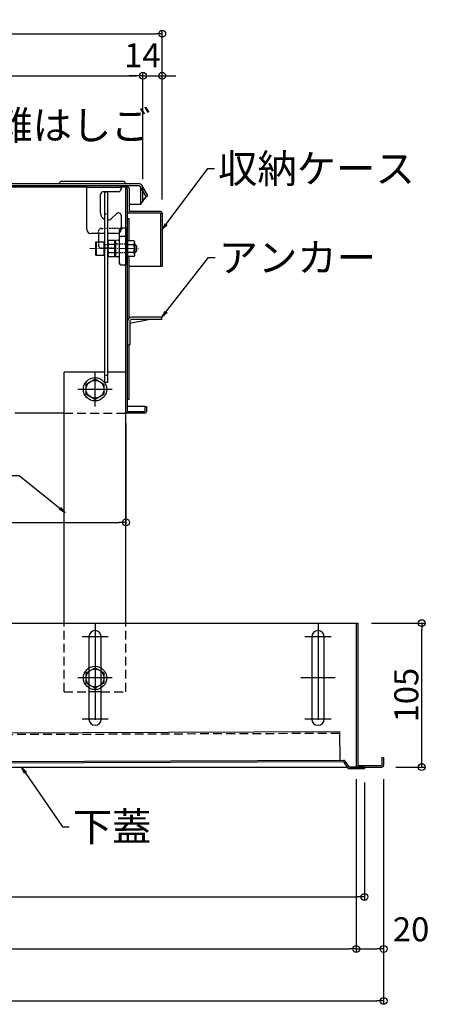
# Model space of a CAD drawing. Extents: x 15100 to 19100, y -3400 to -630.
# Drawn here: x 16108 to 16406, y -2519 to -1801 of the extents above; entities that cross this region are included whole.
import ezdxf

# ---------------------------------------------------------------- set-up
doc = ezdxf.new("R2010")
doc.units = 0
doc.header["$LTSCALE"] = 10
doc.header["$MEASUREMENT"] = 0
for name, pattern in [('CENTER', [12, 5, -0.8, 0.4, -0.8, 5]), ('HIDDEN', [9.525, 6.35, -3.175]), ('KIN-CENTER3', [10, 7, -1, 1, -1]), ('KIN-HIDDEN2', [4.5, 3, -1.5])]:
    doc.linetypes.add(name, pattern=pattern)
doc.layers.get('0').update_dxf_attribs({"color": 4, "linetype": 'CONTINUOUS'})
doc.layers.get('DEFPOINTS').update_dxf_attribs({"linetype": 'CONTINUOUS'})
for name, color, linetype in [('08文字', 21, 'CONTINUOUS'), ('CYA_M', 4, 'CONTINUOUS'), ('GRE_M', 3, 'CONTINUOUS'), ('GRE_SSD', 83, 'KIN-HIDDEN2'), ('ke-su', 7, 'CONTINUOUS'), ('PARTS_SIN', 171, 'KIN-CENTER3'), ('RED_M', 1, 'CONTINUOUS'), ('SUNPO', 3, 'CONTINUOUS')]:
    doc.layers.add(name, color=color, linetype=linetype)
doc.layers.add('CENTER', color=5, linetype='CENTER', lineweight=18)
doc.styles.get("Standard").update_dxf_attribs({"font": 'simplex.shx', "width": 0.7, "bigfont": 'bigfont.shx'})
doc.dimstyles.new('一般寸法', dxfattribs={"dimscale": 5, "dimtxt": 3.5, "dimasz": 1, "dimexe": 0.5, "dimexo": 2, "dimgap": 0.5, "dimtad": 1, "dimdec": 0, "dimzin": 9, "dimdsep": 46, "dimtxsty": 'Standard', "dimblk1": 'ORIGIN', "dimblk2": 'ORIGIN', "dimsah": 1, "dimcen": 1, "dimclrd": 11, "dimclre": 11, "dimclrt": 2, "dimadec": 0, "dimazin": 2, "dimtfac": 1, "dimtdec": 0, "dimtmove": 2, "dimatfit": 3, "dimldrblk": 'OPEN', "dimfxl": 0, "dimtolj": 1, "dimtzin": 9, "dimarcsym": 0})

# ---------------------------------------------------------------- blocks, each defined once
blk = doc.blocks.new('_OPEN')
at = {"color": 0, "linetype": 'ByBlock'}
for p, q in [((-1, 0.17), (0, 0)), ((0, 0), (-1, -0.17)), ((0, 0), (-1, 0))]:
    blk.add_line(p, q, dxfattribs=at)
blk = doc.blocks.new('_ORIGIN')
at = {"color": 0, "linetype": 'ByBlock'}
blk.add_line((0, 0), (-1, 0), dxfattribs=at)
blk.add_circle((0, 0), 0.5, dxfattribs=at)
blk = doc.blocks.new('*D34')
at = {"layer": 'DEFPOINTS', "color": 0}
for p in [(15587.78, -2344.74), (16352.78, -2344.74), (16352.78, -2478.52)]:
    blk.add_point(p, dxfattribs=at)
at = {"layer": 'SUNPO', "color": 11, "lineweight": -2}
for p, q in [((15587.78, -2354.74), (15587.78, -2481.02)), ((16352.78, -2354.74), (16352.78, -2481.02)), ((15592.78, -2478.52), (16347.78, -2478.52))]:
    blk.add_line(p, q, dxfattribs=at)
at = {"layer": 'SUNPO', "color": 11, "lineweight": -2, "xscale": 5, "yscale": 5, "zscale": 5, "rotation": 180}
blk.add_blockref('_ORIGIN', (15587.78, -2478.52), dxfattribs=at)
at = {"layer": 'SUNPO', "color": 11, "lineweight": -2, "xscale": 5, "yscale": 5, "zscale": 5}
blk.add_blockref('_ORIGIN', (16352.78, -2478.52), dxfattribs=at)
at = {"layer": 'SUNPO', "color": 2, "insert": (15970.28, -2467.27), "char_height": 17.5, "attachment_point": 5}
blk.add_mtext('\\A1;開口\\~765', dxfattribs=at)
blk = doc.blocks.new('*D38')
at = {"layer": 'DEFPOINTS', "color": 0}
for p in [(16352.78, -2344.74), (16372.78, -2344.74), (16372.78, -2478.52)]:
    blk.add_point(p, dxfattribs=at)
at = {"layer": 'SUNPO', "color": 11, "lineweight": -2}
for p, q in [((16352.78, -2354.74), (16352.78, -2481.02)), ((16372.78, -2354.74), (16372.78, -2481.02)), ((16357.78, -2478.52), (16367.78, -2478.52))]:
    blk.add_line(p, q, dxfattribs=at)
at = {"layer": 'SUNPO', "color": 11, "lineweight": -2, "xscale": 5, "yscale": 5, "zscale": 5, "rotation": 180}
blk.add_blockref('_ORIGIN', (16352.78, -2478.52), dxfattribs=at)
at = {"layer": 'SUNPO', "color": 11, "lineweight": -2, "xscale": 5, "yscale": 5, "zscale": 5}
blk.add_blockref('_ORIGIN', (16372.78, -2478.52), dxfattribs=at)
at = {"layer": 'SUNPO', "color": 2, "insert": (16392.78, -2464.2), "char_height": 17.5, "attachment_point": 5}
blk.add_mtext('\\A1;20', dxfattribs=at)
blk = doc.blocks.new('*D39')
at = {"color": 11, "lineweight": -2}
for p, q in [((16363.98, -2240.94), (16403.03, -2240.94)), ((16400.53, -2340.94), (16400.53, -2245.94)), ((16381.58, -2345.94), (16403.03, -2345.94))]:
    blk.add_line(p, q, dxfattribs=at)
at = {"layer": 'DEFPOINTS', "color": 0}
for p in [(16353.98, -2240.94), (16400.53, -2240.94), (16371.58, -2345.94)]:
    blk.add_point(p, dxfattribs=at)
at = {"color": 11, "lineweight": -2, "xscale": 5, "yscale": 5, "zscale": 5}
for p, rotation in [((16400.53, -2240.94), 90), ((16400.53, -2345.94), 270)]:
    blk.add_blockref('_ORIGIN', p, dxfattribs=dict(at, rotation=rotation))
at = {"color": 2, "insert": (16389.28, -2293.44), "char_height": 17.5, "attachment_point": 5, "rotation": 90}
blk.add_mtext('\\A1;105', dxfattribs=at)
blk = doc.blocks.new('*D40')
at = {"layer": 'DEFPOINTS', "color": 0}
for p in [(16211.48, -1811.23), (15558.68, -1942.14), (16211.48, -1942.14)]:
    blk.add_point(p, dxfattribs=at)
at = {"layer": 'SUNPO', "color": 11, "lineweight": -2}
for p, q in [((15558.68, -1932.14), (15558.68, -1808.73)), ((16211.48, -1932.14), (16211.48, -1808.73)), ((15563.68, -1811.23), (16206.48, -1811.23))]:
    blk.add_line(p, q, dxfattribs=at)
at = {"layer": 'SUNPO', "color": 11, "lineweight": -2, "xscale": 5, "yscale": 5, "zscale": 5, "rotation": 180}
blk.add_blockref('_ORIGIN', (15558.68, -1811.23), dxfattribs=at)
at = {"layer": 'SUNPO', "color": 11, "lineweight": -2, "xscale": 5, "yscale": 5, "zscale": 5}
blk.add_blockref('_ORIGIN', (16211.48, -1811.23), dxfattribs=at)
at = {"layer": 'SUNPO', "color": 2, "insert": (15885.08, -1799.98), "char_height": 17.5, "attachment_point": 5}
blk.add_mtext('\\A1;653', dxfattribs=at)
blk = doc.blocks.new('*D47')
at = {"layer": 'DEFPOINTS', "color": 0}
for p in [(15595.62, -2343.89), (16358.83, -2347.14), (16358.83, -2440.61)]:
    blk.add_point(p, dxfattribs=at)
at = {"layer": 'SUNPO', "color": 11, "lineweight": -2}
for p, q in [((15595.62, -2353.89), (15595.62, -2443.11)), ((16358.83, -2357.14), (16358.83, -2443.11)), ((15600.62, -2440.61), (16353.83, -2440.61))]:
    blk.add_line(p, q, dxfattribs=at)
at = {"layer": 'SUNPO', "color": 11, "lineweight": -2, "xscale": 5, "yscale": 5, "zscale": 5, "rotation": 180}
blk.add_blockref('_ORIGIN', (15595.62, -2440.61), dxfattribs=at)
at = {"layer": 'SUNPO', "color": 11, "lineweight": -2, "xscale": 5, "yscale": 5, "zscale": 5}
blk.add_blockref('_ORIGIN', (16358.83, -2440.61), dxfattribs=at)
at = {"layer": 'SUNPO', "color": 2, "insert": (15977.23, -2429.36), "char_height": 17.5, "attachment_point": 5}
blk.add_mtext('\\A1;763', dxfattribs=at)
blk = doc.blocks.new('*D72')
at = {"layer": 'DEFPOINTS', "color": 0}
for p in [(15585.08, -2085.46), (16185.08, -2085.46), (16185.08, -2167.48)]:
    blk.add_point(p, dxfattribs=at)
at = {"layer": 'SUNPO', "color": 11, "lineweight": -2}
for p, q in [((15585.08, -2095.46), (15585.08, -2169.98)), ((16185.08, -2095.46), (16185.08, -2169.98)), ((15590.08, -2167.48), (16180.08, -2167.48))]:
    blk.add_line(p, q, dxfattribs=at)
at = {"layer": 'SUNPO', "color": 11, "lineweight": -2, "xscale": 5, "yscale": 5, "zscale": 5, "rotation": 180}
blk.add_blockref('_ORIGIN', (15585.08, -2167.48), dxfattribs=at)
at = {"layer": 'SUNPO', "color": 11, "lineweight": -2, "xscale": 5, "yscale": 5, "zscale": 5}
blk.add_blockref('_ORIGIN', (16185.08, -2167.48), dxfattribs=at)
at = {"layer": 'SUNPO', "color": 2, "insert": (15885.08, -2156.23), "char_height": 17.5, "attachment_point": 5}
blk.add_mtext('\\A1;開口\\~600', dxfattribs=at)
blk = doc.blocks.new('*D87')
at = {"layer": 'DEFPOINTS', "color": 0}
for p in [(16197.48, -1841.9), (15565.48, -1923.94), (16197.48, -1927.37)]:
    blk.add_point(p, dxfattribs=at)
at = {"layer": 'SUNPO', "color": 11, "lineweight": -2}
for p, q in [((15565.48, -1913.94), (15565.48, -1839.4)), ((15570.48, -1841.9), (16192.48, -1841.9)), ((16197.48, -1917.37), (16197.48, -1839.4))]:
    blk.add_line(p, q, dxfattribs=at)
at = {"layer": 'SUNPO', "color": 11, "lineweight": -2, "xscale": 5, "yscale": 5, "zscale": 5, "rotation": 180}
blk.add_blockref('_ORIGIN', (15565.48, -1841.9), dxfattribs=at)
at = {"layer": 'SUNPO', "color": 11, "lineweight": -2, "xscale": 5, "yscale": 5, "zscale": 5}
blk.add_blockref('_ORIGIN', (16197.48, -1841.9), dxfattribs=at)
at = {"layer": 'SUNPO', "color": 2, "insert": (15881.48, -1830.65), "char_height": 17.5, "attachment_point": 5}
blk.add_mtext('\\A1;632', dxfattribs=at)
blk = doc.blocks.new('*D88')
at = {"layer": 'DEFPOINTS', "color": 0}
for p in [(16211.48, -1841.9), (16197.48, -1927.37), (16211.48, -1942.14)]:
    blk.add_point(p, dxfattribs=at)
at = {"layer": 'SUNPO', "color": 11, "lineweight": -2}
for p, q in [((16192.48, -1841.9), (16187.48, -1841.9)), ((16197.48, -1917.37), (16197.48, -1839.4)), ((16197.48, -1841.9), (16211.48, -1841.9)), ((16211.48, -1932.14), (16211.48, -1839.4)), ((16216.48, -1841.9), (16221.48, -1841.9))]:
    blk.add_line(p, q, dxfattribs=at)
at = {"layer": 'SUNPO', "color": 11, "lineweight": -2, "xscale": 5, "yscale": 5, "zscale": 5}
blk.add_blockref('_ORIGIN', (16197.48, -1841.9), dxfattribs=at)
at = {"layer": 'SUNPO', "color": 11, "lineweight": -2, "xscale": 5, "yscale": 5, "zscale": 5, "rotation": 180}
blk.add_blockref('_ORIGIN', (16211.48, -1841.9), dxfattribs=at)
at = {"layer": 'SUNPO', "color": 2, "insert": (16197.07, -1826.9), "char_height": 17.5, "attachment_point": 5}
blk.add_mtext('\\A1;14', dxfattribs=at)
blk = doc.blocks.new('*D91')
at = {"layer": 'DEFPOINTS', "color": 0}
for p in [(15567.78, -2344.74), (16372.78, -2344.74), (16372.78, -2516.38)]:
    blk.add_point(p, dxfattribs=at)
at = {"layer": 'SUNPO', "color": 11, "lineweight": -2}
for p, q in [((15567.78, -2354.74), (15567.78, -2518.88)), ((16372.78, -2354.74), (16372.78, -2518.88)), ((15572.78, -2516.38), (16367.78, -2516.38))]:
    blk.add_line(p, q, dxfattribs=at)
at = {"layer": 'SUNPO', "color": 11, "lineweight": -2, "xscale": 5, "yscale": 5, "zscale": 5, "rotation": 180}
blk.add_blockref('_ORIGIN', (15567.78, -2516.38), dxfattribs=at)
at = {"layer": 'SUNPO', "color": 11, "lineweight": -2, "xscale": 5, "yscale": 5, "zscale": 5}
blk.add_blockref('_ORIGIN', (16372.78, -2516.38), dxfattribs=at)
at = {"layer": 'SUNPO', "color": 2, "insert": (15970.28, -2505.13), "char_height": 17.5, "attachment_point": 5}
blk.add_mtext('\\A1;805', dxfattribs=at)

msp = doc.modelspace()

# ---------------------------------------------------------------- linework, layer by layer
for p, q in [((15568.98, -1920.44), (16193.98, -1920.44)), ((15568.98, -1921.94), (16193.98, -1921.94)), ((15776.88, -1922.94), (16156.58, -1922.94)), ((16183.3, -1918.94), (16137.98, -1918.94)), ((16156.58, -1953.94), (16156.58, -1921.94)), ((16156.58, -1921.94), (16181.58, -1921.94)), ((16181.58, -1923.44), (16156.58, -1923.44)), ((16181.58, -1924.04), (16181.58, -1921.94)), ((16181.58, -1922.94), (16186.28, -1922.94)), ((16181.58, -1923.44), (16181.58, -1924.44)), ((16199.76, -1929.94), (16195.71, -1922.94)), ((16201.05, -1929.19), (16197.01, -1922.19)), ((16166.58, -1941.94), (16166.58, -1928.44)), ((16179.58, -1926.44), (16168.58, -1926.44)), ((16169.58, -1926.52), (16171.58, -1926.52)), ((16169.58, -1926.52), (16169.58, -2065.52)), ((16171.58, -1926.52), (16171.58, -2065.52)), ((16185.08, -2086.74), (16185.08, -1924.14)), ((16186.28, -2086.74), (16186.28, -1924.14)), ((16187.48, -1924.14), (16187.48, -1940.94)), ((16195.98, -1935.44), (16199.76, -1929.94)), ((16199.76, -1929.94), (16201.05, -1929.19)), ((16187.48, -1935.44), (16195.98, -1935.44)), ((16175.12, -1945.47), (16178.17, -1942.42)), ((16181.58, -1943.83), (16181.58, -1953.94)), ((16210.28, -1940.94), (16187.48, -1940.94)), ((16210.28, -1942.14), (16187.48, -1942.14)), ((16210.28, -1942.14), (16210.28, -1980.94)), ((16211.48, -1942.14), (16211.48, -1980.94)), ((16186.28, -1945.94), (16187.48, -1945.94)), ((16187.48, -1962.06), (16187.48, -1945.94)), ((16169.58, -1956.94), (16159.58, -1956.94)), ((16165.08, -1956.94), (16165.08, -1962.83)), ((16178.58, -1956.94), (16171.58, -1956.94)), ((16180.08, -1954.88), (16180.08, -1977.78)), ((16185.08, -1952.83), (16182.05, -1952.88)), ((16182.05, -1958.88), (16185.08, -1958.83)), ((16185.08, -1952.83), (16185.08, -1979.83)), ((16163.08, -1963.06), (16163.48, -1962.83)), ((16163.08, -1972.6), (16163.08, -1963.06)), ((16163.48, -1962.83), (16169.08, -1962.83)), ((16163.48, -1962.83), (16163.48, -1972.83)), ((16169.08, -1962.83), (16169.08, -1972.83)), ((16169.33, -1964.83), (16169.58, -1964.83)), ((16171.58, -1964.83), (16171.83, -1964.83)), ((16172.28, -1962.06), (16171.83, -1962.83)), ((16171.83, -1962.83), (16171.83, -1972.83)), ((16171.83, -1964.83), (16171.83, -1970.83)), ((16176.83, -1962.06), (16172.28, -1962.06)), ((16176.83, -1964.94), (16172.28, -1964.94)), ((16176.83, -1962.06), (16176.83, -1973.6)), ((16177.08, -1962.38), (16177.58, -1961.87)), ((16177.08, -1962.38), (16177.08, -1973.28)), ((16179.59, -1961.84), (16177.58, -1961.87)), ((16177.58, -1961.87), (16177.58, -1973.79)), ((16186.28, -1962.06), (16190.83, -1962.06)), ((16186.28, -1962.06), (16186.28, -1973.6)), ((16186.28, -1964.94), (16190.83, -1964.94)), ((16190.83, -1962.06), (16191.28, -1962.83)), ((16191.28, -1962.83), (16191.28, -1972.83)), ((16191.28, -1964.83), (16191.88, -1964.83)), ((16191.28, -1964.83), (16191.28, -1970.83)), ((16191.28, -1965.33), (16192.38, -1965.33)), ((16191.88, -1964.83), (16192.88, -1965.83)), ((16191.88, -1970.83), (16191.88, -1964.83)), ((16192.88, -1965.83), (16192.88, -1969.83)), ((16163.48, -1972.83), (16163.08, -1972.6)), ((16169.08, -1972.83), (16163.48, -1972.83)), ((16169.58, -1970.83), (16169.33, -1970.83)), ((16171.58, -1970.83), (16171.83, -1970.83)), ((16171.83, -1972.83), (16172.28, -1973.6)), ((16172.28, -1970.72), (16176.83, -1970.72)), ((16172.28, -1973.6), (16176.83, -1973.6)), ((16177.08, -1973.28), (16177.58, -1973.79)), ((16179.59, -1973.82), (16177.58, -1973.79)), ((16190.83, -1970.72), (16186.28, -1970.72)), ((16190.83, -1973.6), (16186.28, -1973.6)), ((16187.48, -2018.59), (16187.48, -1973.6)), ((16191.28, -1972.83), (16190.83, -1973.6)), ((16191.28, -1970.33), (16192.38, -1970.33)), ((16191.88, -1970.83), (16191.28, -1970.83)), ((16191.88, -1970.83), (16192.88, -1969.83)), ((16182.05, -1979.78), (16185.08, -1979.83)), ((16211.48, -1980.94), (16187.48, -1980.94)), ((16187.48, -2077.94), (16187.48, -2037.94)), ((16140.08, -2240.94), (16140.08, -2057.94)), ((16185.08, -2240.94), (16185.08, -2057.94)), ((16171.58, -2065.52), (16169.58, -2065.52)), ((16187.48, -2077.94), (16186.28, -2077.94)), ((16140.08, -2087.94), (16104.09, -2087.94)), ((16198.88, -2087.94), (16185.08, -2087.94)), ((16198.08, -2082.94), (16186.28, -2082.94)), ((16186.28, -2086.74), (16198.88, -2086.74)), ((16198.88, -2082.94), (16200.08, -2082.94)), ((16198.88, -2082.94), (16198.88, -2086.74)), ((16200.08, -2082.94), (16200.08, -2086.74)), ((15714.03, -2240.94), (16353.98, -2240.94)), ((16352.78, -2240.94), (16352.78, -2344.74)), ((16353.98, -2240.94), (16353.98, -2344.74)), ((16158.08, -2250.93), (16158.08, -2310.94)), ((16167.08, -2310.94), (16167.08, -2250.93)), ((16320.48, -2250.93), (16320.48, -2310.94)), ((16329.48, -2310.94), (16329.48, -2250.93)), ((16340.73, -2320.2), (15730.54, -2322.47)), ((16340.73, -2320.2), (16340.81, -2341)), ((16371.58, -2338.94), (16371.58, -2344.74)), ((16371.58, -2338.94), (16372.78, -2338.94)), ((16372.78, -2338.94), (16372.78, -2344.74)), ((15568.98, -2345.94), (16346.33, -2345.94)), ((15596.81, -2343.76), (16343.68, -2340.99)), ((16343.69, -2342.19), (15596.82, -2344.96)), ((16346.85, -2346.67), (16343.69, -2342.19)), ((16347.83, -2345.98), (16344.67, -2341.5)), ((16347.8, -2345.94), (16371.58, -2345.94)), ((16358.83, -2345.94), (16347.83, -2345.98)), ((16358.83, -2347.14), (16347.83, -2347.18)), ((16353.98, -2344.74), (16371.58, -2344.74)), ((16358.83, -2345.94), (16358.83, -2347.14))]:
    msp.add_line(p, q)
at = {"linetype": 'KIN-HIDDEN2', "ltscale": 0.03}
for p, q in [((16169.58, -1942.52), (16171.58, -1942.52)), ((16169.58, -1964.83), (16171.58, -1964.83)), ((16171.58, -2060.52), (16169.58, -2060.52))]:
    msp.add_line(p, q, dxfattribs=at)
at = {"linetype": 'HIDDEN', "ltscale": 0.02}
for p, q in [((16165.08, -1956.94), (16165.08, -1955.14)), ((16167.05, -1953.15), (16185.08, -1952.83)), ((16165.08, -1962.83), (16165.08, -1965.52)), ((16185.08, -1964.72), (16177.08, -1964.58)), ((16177.08, -1967.69), (16167.05, -1967.52)), ((16185.08, -1970.94), (16177.08, -1971.08))]:
    msp.add_line(p, q, dxfattribs=at)
for centre, radius, start, end in [((16137.98, -1920.44), 1.5, 90, 180), ((16183.3, -1920.44), 1.5, 0, 90), ((16186.28, -1924.14), 1.2, 0, 180), ((16193.98, -1923.94), 3.5, 29.22778, 90), ((16193.98, -1923.94), 2, 359.99998, 90), ((16168.58, -1928.44), 2, 90, 180), ((16179.58, -1924.44), 2, 270, 0), ((16171.58, -1941.94), 5, 180, 246.42182), ((16171.58, -1941.94), 5, 270, 315), ((16179.58, -1943.83), 2, 0, 135), ((16187.48, -1940.94), 1.2, 180, 270), ((16210.28, -1942.14), 1.2, 0, 90), ((16159.58, -1953.94), 3, 180, 270), ((16178.58, -1953.94), 3, 270, 0), ((16182.08, -1954.88), 2, 91, 180), ((16182.08, -1960.88), 2, 91, 180), ((16169.33, -1964.58), 0.25, 180, 270), ((16174.39, -1963.5), 2.56, 180, 214.38425), ((16181.38, -1967.83), 9.55, 162.41205, 197.58795), ((16179.58, -1961.34), 0.5, 271, 0), ((16188.73, -1963.5), 2.56, 325.61575, 0), ((16181.73, -1967.83), 9.55, 342.41205, 17.58795), ((16169.33, -1971.08), 0.25, 90, 180), ((16174.39, -1972.16), 2.56, 145.61575, 180), ((16179.58, -1974.32), 0.5, 360, 89), ((16188.73, -1972.16), 2.56, 0, 34.38425), ((16182.08, -1977.78), 2, 180, 269), ((16186.28, -2086.74), 1.2, 180, 270), ((16198.08, -2084.94), 2, 66.42029, 90), ((16198.88, -2086.74), 1.2, 270, 0), ((16162.58, -2250.93), 4.5, 0.00015, 180), ((16324.98, -2250.93), 4.5, 0.00015, 180), ((16162.58, -2310.94), 4.5, 180, 359.99985), ((16324.98, -2310.94), 4.5, 180, 359.99985), ((16343.69, -2342.19), 1.2, 35.20478, 90.21276), ((16347.83, -2345.98), 1.2, 215.20478, 270.21276), ((16353.98, -2344.74), 1.2, 180, 270), ((16371.58, -2344.74), 1.2, 270, 0.00002)]:
    msp.add_arc(centre, radius, start, end)
for centre, start, end in [((16167.08, -1955.14), 91, 180), ((16167.08, -1965.52), 180, 269)]:
    msp.add_arc(centre, 2, start, end, dxfattribs=at)
at = {"layer": 'CENTER', "ltscale": 0.1}
msp.add_line((16158.88, -1967.83), (16194.27, -1967.83), dxfattribs=at)
at = {"layer": 'CYA_M'}
for p, q in [((16186.28, -2020.94), (16186.28, -2037.94)), ((16187.88, -2022.25), (16201.44, -2019.54)), ((16187.88, -2021.04), (16187.88, -2037.94)), ((16211.28, -2017.94), (16189.38, -2017.94)), ((16211.28, -2019.54), (16189.38, -2019.54)), ((16211.28, -2019.54), (16211.28, -2017.94)), ((16186.28, -2037.94), (16187.88, -2037.94)), ((16169.58, -2057.94), (16140.08, -2057.94)), ((16185.08, -2057.94), (16171.58, -2057.94))]:
    msp.add_line(p, q, dxfattribs=at)
at = {"layer": 'CYA_M', "linetype": 'Continuous'}
msp.add_line((16167.08, -2290.94), (16158.08, -2290.94), dxfattribs=at)
at = {"layer": 'CYA_M'}
for radius in [3.1, 1.5]:
    msp.add_arc((16189.38, -2021.04), radius, 90, 180, dxfattribs=at)
at = {"layer": 'GRE_M'}
msp.add_line((16195.98, -1935.44), (16195.98, -1923.94), dxfattribs=at)
at = {"layer": 'GRE_SSD'}
msp.add_line((16197.48, -1933.25), (16197.48, -1923.94), dxfattribs=at)
msp.add_arc((16193.98, -1923.94), 3.5, 0, 29.22778, dxfattribs=at)
at = {"layer": 'ke-su', "color": 3, "linetype": 'HIDDEN', "ltscale": 0.1}
for p, q in [((16140.08, -2087.94), (15705.09, -2087.94)), ((16140.08, -2087.94), (16185.08, -2087.94)), ((16140.08, -2290.94), (16140.08, -2240.94)), ((16185.08, -2290.94), (16185.08, -2240.94)), ((16140.08, -2290.94), (16158.08, -2290.94)), ((16167.08, -2290.94), (16185.08, -2290.94)), ((16340.74, -2321.4), (15730.54, -2323.67))]:
    msp.add_line(p, q, dxfattribs=at)
at = {"layer": 'PARTS_SIN'}
for p, q in [((16162.58, -2082.94), (16162.58, -2057.94)), ((16150.08, -2070.44), (16175.08, -2070.44)), ((16162.58, -2241.43), (16162.58, -2320.44)), ((16324.98, -2241.43), (16324.98, -2320.44)), ((16172.08, -2250.93), (16153.08, -2250.93)), ((16334.48, -2250.93), (16315.48, -2250.93)), ((16175.08, -2280.94), (16150.08, -2280.94)), ((16337.48, -2280.94), (16312.48, -2280.94)), ((16172.08, -2310.94), (16153.08, -2310.94)), ((16334.48, -2310.94), (16315.48, -2310.94))]:
    msp.add_line(p, q, dxfattribs=at)
at = {"layer": 'RED_M', "linetype": 'Continuous'}
for p, q in [((16156.08, -2066.68), (16162.58, -2062.93)), ((16156.08, -2074.19), (16156.08, -2066.68)), ((16162.58, -2062.93), (16169.08, -2066.68)), ((16169.08, -2066.68), (16169.08, -2074.19)), ((16162.58, -2077.94), (16156.08, -2074.19)), ((16169.08, -2074.19), (16162.58, -2077.94)), ((16156.08, -2277.18), (16162.58, -2273.43)), ((16162.58, -2273.43), (16169.08, -2277.18)), ((16156.08, -2284.69), (16156.08, -2277.18)), ((16169.08, -2277.18), (16169.08, -2284.69)), ((16162.58, -2288.44), (16156.08, -2284.69)), ((16169.08, -2284.69), (16162.58, -2288.44))]:
    msp.add_line(p, q, dxfattribs=at)
for centre, radius in [((16162.58, -2070.44), 8.5), ((16162.58, -2070.44), 6.5), ((16162.58, -2280.94), 8.5), ((16162.58, -2280.94), 6.5)]:
    msp.add_circle(centre, radius, dxfattribs=at)

# ---------------------------------------------------------------- texts
at = {"layer": '08文字', "color": 2, "char_height": 21, "attachment_point": 1}
for s, insert in [('避難はしご', (16059.78, -1867.48)), ('収納ケース', (16252.18, -1899.03)), ('アンカー', (16252.64, -1963.84)), ('下蓋', (16146.33, -2378.87))]:
    msp.add_mtext(s, dxfattribs=dict(at, insert=insert))

# ---------------------------------------------------------------- dimensions: what is measured, and where the dimension line sits
dim = msp.add_linear_dim(base=(16400.53, -2240.94), p1=(16371.58, -2345.94), p2=(16353.98, -2240.94), angle=90, dimstyle='一般寸法')
dim.commit()
dim.dimension.update_dxf_attribs({"geometry": '*D39', "text_midpoint": (16389.28, -2293.44)})
at = {"layer": 'SUNPO'}
for base, p1, p2, picture, middle in [((16211.48, -1811.23), (15558.68, -1942.14), (16211.48, -1942.14), '*D40', (15885.08, -1799.98)), ((16197.48, -1841.9), (15565.48, -1923.94), (16197.48, -1927.37), '*D87', (15881.48, -1830.65)), ((16372.78, -2516.38), (15567.78, -2344.74), (16372.78, -2344.74), '*D91', (15970.28, -2505.13)), ((16358.83, -2440.61), (15595.62, -2343.89), (16358.83, -2347.14), '*D47', (15977.23, -2429.36))]:
    dim = msp.add_linear_dim(base=base, p1=p1, p2=p2, dimstyle='一般寸法', dxfattribs=at)
    dim.commit()
    dim.dimension.update_dxf_attribs({"geometry": picture, "text_midpoint": middle})
for base, p1, p2, picture, middle in [((16211.48, -1841.9), (16197.48, -1927.37), (16211.48, -1942.14), '*D88', (16197.07, -1826.9)), ((16372.78, -2478.52), (16352.78, -2344.74), (16372.78, -2344.74), '*D38', (16392.78, -2464.2))]:
    dim = msp.add_linear_dim(base=base, p1=p1, p2=p2, dimstyle='一般寸法', dxfattribs=at)
    dim.commit()
    dim.dimension.update_dxf_attribs({"geometry": picture, "text_midpoint": middle, "dimtype": 160})
for base, p1, p2, picture, middle in [((16185.08, -2167.48), (15585.08, -2085.46), (16185.08, -2085.46), '*D72', (15885.08, -2156.23)), ((16352.78, -2478.52), (15587.78, -2344.74), (16352.78, -2344.74), '*D34', (15970.28, -2467.27))]:
    dim = msp.add_linear_dim(base=base, p1=p1, p2=p2, text='開口\\~<>', dimstyle='一般寸法', dxfattribs=at)
    dim.commit()
    dim.dimension.update_dxf_attribs({"geometry": picture, "text_midpoint": middle})

# ---------------------------------------------------------------- leaders
at = {"layer": '08文字'}
for points in [[(16211.48, -1954.03), (16244.68, -1909.53), (16249.68, -1909.53)], [(16211.28, -2017.94), (16245.14, -1974.34), (16250.14, -1974.34)], [(16140.9, -2160.44), (16107.27, -2133.45), (16102.27, -2133.45)], [(16109.07, -2345.94), (16138.83, -2389.37), (16143.83, -2389.37)]]:
    msp.add_leader(points, dimstyle='一般寸法', override={"dimgap": 0.5, "dimtad": 0}, dxfattribs=at)

doc.saveas('drawing.dxf')
